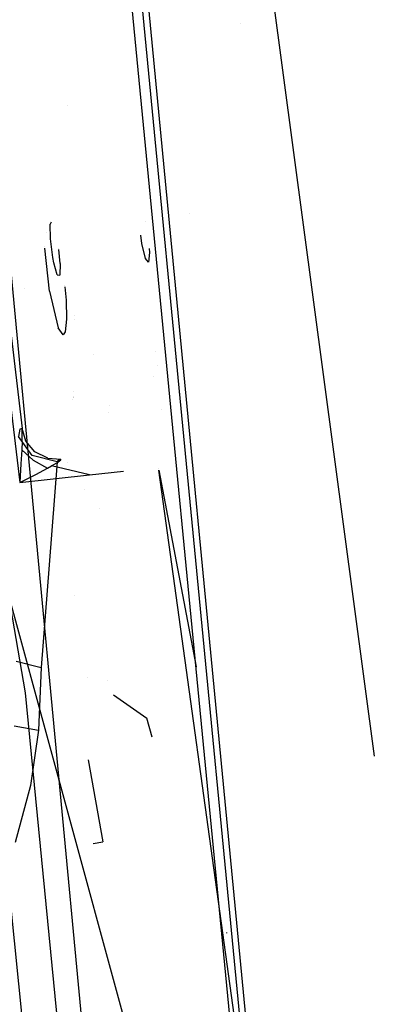
# Model space of a CAD drawing. Units: millimetres. Extents: x -2962 to 1455, y 414 to 8134.
# Drawn here: x -959 to -940, y 2072 to 2128 of the extents above; entities that cross this region are included whole.
import ezdxf

# ---------------------------------------------------------------- set-up
doc = ezdxf.new("R2010")
doc.units = ezdxf.units.MM
doc.layers.add('1', color=7, linetype='CONTINUOUS', true_color=0xffffff)

msp = doc.modelspace()

# ---------------------------------------------------------------- linework, layer by layer
at = {"layer": '1', "color": 18, "linetype": 'CONTINUOUS'}
for p, q in [((-951.447722, 2175.742798, 2163.887909), (-939.514362, 2086.368293, 2154.458361)), ((-957.600137, 2174.769602, 2128.113842), (-943.448305, 2028.526276, 2115.566976)), ((-952.911079, 2009.093732, 2202.209212), (-969.183862, 2169.930667, 2222.429492)), ((-942.650497, 2026.00047, 2180.125453), (-956.388295, 2168.796748, 2198.12081)), ((-942.650497, 2026.00047, 2180.125453), (-956.388295, 2168.796748, 2198.12081)), ((-956.071615, 2168.840617, 2197.967269), (-946.419114, 2068.517891, 2185.32135)), ((-966.180563, 2131.18574, 2212.474562), (-959.086776, 2089.916199, 2207.923628)), ((-947.005923, 2127.468578, 1657.939449), (-947.005923, 2127.468578, 1657.939449)), ((-947.005923, 2127.468578, 1657.939449), (-947.005923, 2127.468578, 1657.939449)), ((-968.684375, 2127.120703, 2169.334389), (-949.205816, 2055.77442, 2161.816575)), ((-961.693823, 2125.377148, 2087.840565), (-959.254265, 2104.74655, 2086.487539)), ((-961.693823, 2125.377148, 2087.840565), (-959.254265, 2104.74655, 2086.487539)), ((-956.730762, 2122.854466, 2085.554975), (-956.730762, 2122.854466, 2085.554975)), ((-956.730762, 2122.854466, 2085.554975), (-956.730762, 2122.854466, 2085.554975)), ((-949.882839, 2116.825051, 2090.411216), (-949.882839, 2116.825051, 2090.411216)), ((-957.61808, 2116.317573, 2078.541976), (-957.669854, 2116.203517, 2078.032501)), ((-957.653224, 2115.38288, 2077.362783), (-957.669854, 2116.203517, 2078.032501)), ((-952.358516, 2116.376548, 2090.278198), (-952.358516, 2116.376548, 2090.278198)), ((-957.89495, 2115.759067, 2090.075809), (-957.89495, 2115.759067, 2090.075809)), ((-952.533007, 2115.122288, 2077.518471), (-952.590554, 2115.589747, 2077.531607)), ((-957.52275, 2114.331931, 2077.345379), (-957.653224, 2115.38288, 2077.362783)), ((-957.52275, 2114.331931, 2077.345379), (-957.653224, 2115.38288, 2077.362783)), ((-952.339292, 2114.282101, 2078.19248), (-952.533007, 2115.122288, 2077.518471)), ((-957.987856, 2114.931368, 2074.140328), (-957.987856, 2114.931368, 2074.140328)), ((-957.707345, 2112.456053, 2073.884018), (-957.980261, 2114.86435, 2074.133388)), ((-957.191651, 2114.836487, 2080.384958), (-957.191651, 2114.836487, 2080.384958)), ((-957.191651, 2114.836487, 2080.384958), (-957.191651, 2114.836487, 2080.384958)), ((-957.113564, 2114.000767, 2080.173738), (-957.18614, 2114.777507, 2080.370051)), ((-957.113564, 2114.000767, 2080.173738), (-957.18614, 2114.777507, 2080.370051)), ((-952.119827, 2114.612073, 2080.210932), (-952.176094, 2114.080638, 2079.255827)), ((-952.137836, 2114.849637, 2080.30443), (-952.119827, 2114.612073, 2080.210932)), ((-957.466781, 2114.03057, 2077.483185), (-957.52275, 2114.331931, 2077.345379)), ((-957.466781, 2114.03057, 2077.483185), (-957.52275, 2114.331931, 2077.345379)), ((-957.27855, 2113.364905, 2078.285463), (-957.466781, 2114.03057, 2077.483185)), ((-957.27855, 2113.364905, 2078.285463), (-957.466781, 2114.03057, 2077.483185)), ((-957.113564, 2114.000767, 2080.173738), (-957.140625, 2113.353223, 2079.335697)), ((-957.113564, 2114.000767, 2080.173738), (-957.140625, 2113.353223, 2079.335697)), ((-952.176094, 2114.080638, 2079.255827), (-952.339292, 2114.282101, 2078.19248)), ((-959.865212, 2113.371342, 2215.084769), (-954.973221, 2061.558455, 2208.744742)), ((-959.865212, 2113.371342, 2215.084769), (-954.973221, 2061.558455, 2208.744742)), ((-957.27855, 2113.364905, 2078.285463), (-957.140625, 2113.353223, 2079.335697)), ((-957.27855, 2113.364905, 2078.285463), (-957.140625, 2113.353223, 2079.335697)), ((-956.855505, 2112.775663, 2080.777237), (-956.855505, 2112.775663, 2080.777237)), ((-959.108718, 2112.607642, 2080.817662), (-959.108718, 2112.607642, 2080.817662)), ((-957.707345, 2112.456053, 2073.884018), (-957.226157, 2110.39874, 2075.587042)), ((-956.847849, 2112.681961, 2080.744656), (-956.787646, 2111.945122, 2080.488451)), ((-956.787646, 2111.945122, 2080.488451), (-956.763804, 2110.881537, 2079.631336)), ((-956.763804, 2110.881537, 2079.631336), (-956.840217, 2110.165805, 2078.340299)), ((-956.295321, 2111.074525, 2083.627974), (-956.295321, 2111.074525, 2083.627974)), ((-956.295321, 2111.074525, 2083.627974), (-956.295321, 2111.074525, 2083.627974)), ((-956.28999, 2110.881104, 2083.480958), (-956.28999, 2110.881104, 2083.480958)), ((-956.28999, 2110.881104, 2083.480958), (-956.28999, 2110.881104, 2083.480958)), ((-956.949413, 2109.996766, 2077.331074), (-957.226157, 2110.39874, 2075.587042)), ((-956.840217, 2110.165805, 2078.340299), (-956.949413, 2109.996766, 2077.331074)), ((-951.780846, 2109.086097, 2084.484751), (-951.780846, 2109.086097, 2084.484751)), ((-951.780846, 2109.086097, 2084.484751), (-951.780846, 2109.086097, 2084.484751)), ((-955.240626, 2108.88345, 2082.901731), (-955.240626, 2108.88345, 2082.901731)), ((-950.734071, 2108.679699, 2084.322266), (-950.734071, 2108.679699, 2084.322266)), ((-951.68749, 2108.296387, 2084.43274), (-951.68749, 2108.296387, 2084.43274)), ((-951.68749, 2108.296387, 2084.43274), (-951.68749, 2108.296387, 2084.43274)), ((-960.087003, 2107.663848, 2087.245245), (-959.383368, 2101.712674, 2086.854227)), ((-960.087003, 2107.663848, 2087.245245), (-959.383368, 2101.712674, 2086.854227)), ((-951.910944, 2107.663848, 2087.245245), (-951.910944, 2107.663848, 2087.245245)), ((-956.357992, 2106.815315, 2079.004417), (-956.357992, 2106.815315, 2079.004417)), ((-956.357992, 2106.815315, 2079.004417), (-956.357992, 2106.815315, 2079.004417)), ((-950.502231, 2106.718194, 2084.192962), (-950.502231, 2106.718194, 2084.192962)), ((-956.398828, 2106.369852, 2078.256924), (-956.398828, 2106.369852, 2078.256924)), ((-956.398828, 2106.369852, 2078.256924), (-956.398828, 2106.369852, 2078.256924)), ((-956.391039, 2106.454819, 2078.399499), (-956.391039, 2106.454819, 2078.399499)), ((-956.391039, 2106.454819, 2078.399499), (-956.391039, 2106.454819, 2078.399499)), ((-956.389302, 2106.473765, 2078.431291), (-956.389302, 2106.473765, 2078.431291)), ((-956.389302, 2106.473765, 2078.431291), (-956.389302, 2106.473765, 2078.431291)), ((-956.384904, 2106.521745, 2078.511803), (-956.384904, 2106.521745, 2078.511803)), ((-956.384904, 2106.521745, 2078.511803), (-956.384904, 2106.521745, 2078.511803)), ((-954.415648, 2105.615231, 2085.214641), (-954.415648, 2105.615231, 2085.214641)), ((-954.378763, 2106.022734, 2085.898555), (-954.378763, 2106.022734, 2085.898555)), ((-951.43616, 2105.821474, 2083.950927), (-951.43616, 2105.821474, 2083.950927)), ((-951.43616, 2105.821474, 2083.950927), (-951.43616, 2105.821474, 2083.950927)), ((-959.379971, 2104.708642, 2085.479029), (-959.45853, 2104.300231, 2084.472187)), ((-959.379971, 2104.708642, 2085.479029), (-959.45853, 2104.300231, 2084.472187)), ((-959.254265, 2104.74655, 2086.487539), (-959.379971, 2104.708642, 2085.479029)), ((-959.254265, 2104.74655, 2086.487539), (-959.379971, 2104.708642, 2085.479029)), ((-959.038317, 2104.040354, 2086.362846), (-959.254265, 2104.74655, 2086.487539)), ((-959.038317, 2104.040354, 2086.362846), (-959.254265, 2104.74655, 2086.487539)), ((-959.238768, 2104.61089, 2086.610802), (-959.254265, 2104.74655, 2086.487539)), ((-959.238768, 2104.61089, 2086.610802), (-959.254265, 2104.74655, 2086.487539)), ((-959.23841, 2104.387969, 2086.69997), (-959.238768, 2104.61089, 2086.610802)), ((-959.23841, 2104.387969, 2086.69997), (-959.238768, 2104.61089, 2086.610802)), ((-958.692372, 2103.226393, 2085.114487), (-959.45853, 2104.300231, 2084.472187)), ((-958.692372, 2103.226393, 2085.114487), (-959.45853, 2104.300231, 2084.472187)), ((-959.249914, 2104.021519, 2086.783178), (-959.271967, 2103.554934, 2086.842306)), ((-959.249914, 2104.021519, 2086.783178), (-959.271967, 2103.554934, 2086.842306)), ((-959.249914, 2104.021519, 2086.783178), (-959.23841, 2104.387969, 2086.69997)), ((-959.249914, 2104.021519, 2086.783178), (-959.23841, 2104.387969, 2086.69997)), ((-958.528936, 2103.429049, 2086.207874), (-959.038317, 2104.040354, 2086.362846)), ((-958.528936, 2103.429049, 2086.207874), (-959.038317, 2104.040354, 2086.362846)), ((-959.271967, 2103.554934, 2086.842306), (-959.317029, 2102.764338, 2086.880691)), ((-959.271967, 2103.554934, 2086.842306), (-959.317029, 2102.764338, 2086.880691)), ((-959.271967, 2103.554934, 2086.842306), (-958.628237, 2102.962464, 2086.560734)), ((-959.271967, 2103.554934, 2086.842306), (-958.628237, 2102.962464, 2086.560734)), ((-957.815349, 2103.075236, 2086.056717), (-958.528936, 2103.429049, 2086.207874)), ((-957.815349, 2103.075236, 2086.056717), (-958.528936, 2103.429049, 2086.207874)), ((-957.279444, 2102.864712, 2085.274227), (-958.692372, 2103.226393, 2085.114487)), ((-957.279444, 2102.864712, 2085.274227), (-958.692372, 2103.226393, 2085.114487)), ((-958.628237, 2102.962464, 2086.560734), (-957.834184, 2102.508515, 2086.64871)), ((-958.628237, 2102.962464, 2086.560734), (-957.834184, 2102.508515, 2086.64871)), ((-957.815349, 2103.075236, 2086.056717), (-957.076609, 2103.028268, 2085.942753)), ((-957.815349, 2103.075236, 2086.056717), (-957.076609, 2103.028268, 2085.942753)), ((-957.279444, 2102.864712, 2085.274227), (-957.727432, 2097.09689, 2076.16616)), ((-957.306266, 2102.808923, 2086.408623), (-957.074046, 2102.979392, 2086.137541)), ((-957.187951, 2103.008002, 2085.608251), (-957.279444, 2102.864712, 2085.274227)), ((-957.187951, 2103.008002, 2085.608251), (-957.076609, 2103.028268, 2085.942753)), ((-957.074046, 2102.979392, 2086.137541), (-957.076609, 2103.028268, 2085.942753)), ((-959.317029, 2102.764338, 2086.880691), (-959.382832, 2101.72078, 2086.854704)), ((-959.317029, 2102.764338, 2086.880691), (-959.382832, 2101.72078, 2086.854704)), ((-958.48763, 2102.165192, 2086.792), (-957.834184, 2102.508515, 2086.64871)), ((-958.48763, 2102.165192, 2086.792), (-957.834184, 2102.508515, 2086.64871)), ((-957.834184, 2102.508515, 2086.64871), (-957.593679, 2102.640837, 2086.561687)), ((-957.834184, 2102.508515, 2086.64871), (-957.593679, 2102.640837, 2086.561687)), ((-957.593679, 2102.640837, 2086.561687), (-957.306266, 2102.808923, 2086.408623)), ((-955.471456, 2102.143496, 2086.759575), (-957.593679, 2102.640837, 2086.561687)), ((-956.725376, 2102.807724, 2072.279625), (-956.725376, 2102.807724, 2072.279625)), ((-956.725376, 2102.807724, 2072.279625), (-956.725376, 2102.807724, 2072.279625)), ((-955.471456, 2102.143496, 2086.759575), (-953.559821, 2102.35397, 2086.713211)), ((-951.615925, 2102.480936, 2086.66022), (-951.61477, 2102.472585, 2086.659623)), ((-951.611479, 2102.480689, 2086.660324), (-951.609875, 2102.472231, 2086.659731)), ((-951.605634, 2102.406566, 2086.654902), (-944.066965, 2047.925235, 2082.758592)), ((-951.597329, 2102.406085, 2086.655093), (-949.503945, 2091.369299, 2085.881302)), ((-959.383368, 2101.712674, 2086.854227), (-955.471456, 2102.143496, 2086.759575)), ((-959.383368, 2101.712674, 2086.854227), (-955.471456, 2102.143496, 2086.759575)), ((-959.376395, 2101.71625, 2086.854227), (-958.48763, 2102.165192, 2086.792)), ((-959.376395, 2101.71625, 2086.854227), (-958.48763, 2102.165192, 2086.792)), ((-959.383368, 2101.712674, 2086.854227), (-959.382832, 2101.72078, 2086.854704)), ((-959.383368, 2101.712674, 2086.854227), (-959.382832, 2101.72078, 2086.854704)), ((-959.383368, 2101.712674, 2086.854227), (-959.376395, 2101.71625, 2086.854227)), ((-959.383368, 2101.712674, 2086.854227), (-959.376395, 2101.71625, 2086.854227)), ((-955.745774, 2101.311884, 2071.382537), (-955.745774, 2101.311884, 2071.382537)), ((-954.902583, 2100.235634, 2076.186043), (-954.902583, 2100.235634, 2076.186043)), ((-957.727432, 2097.09689, 2076.16616), (-958.175421, 2091.329068, 2067.058332)), ((-956.28895, 2095.386791, 2061.439981), (-956.28895, 2095.386791, 2061.439981)), ((-959.588349, 2091.690749, 2066.89883), (-958.175421, 2091.329068, 2067.058332)), ((-959.588349, 2091.690749, 2066.89883), (-958.175421, 2091.329068, 2067.058332)), ((-958.175421, 2091.329068, 2067.058332), (-958.338678, 2087.811679, 2063.168295)), ((-955.578478, 2090.780453, 2062.063131), (-955.578478, 2090.780453, 2062.063131)), ((-954.464154, 2090.579377, 2062.023581), (-954.464154, 2090.579377, 2062.023581)), ((-959.086776, 2089.916199, 2207.923628), (-954.89651, 2047.389001, 2202.232577)), ((-954.125236, 2089.807252, 2065.375289), (-952.258825, 2088.500232, 2064.069994)), ((-951.952454, 2087.427461, 2063.462111), (-952.258825, 2088.500232, 2064.069994)), ((-959.691525, 2088.054866, 2062.817581), (-958.338678, 2087.811679, 2063.168295)), ((-959.691525, 2088.054866, 2062.817581), (-958.338678, 2087.811679, 2063.168295)), ((-958.338678, 2087.811679, 2063.168295), (-958.787501, 2084.709615, 2061.285503)), ((-955.544726, 2086.154744, 2062.162622), (-954.729497, 2081.547469, 2060.293205)), ((-958.787501, 2084.709615, 2061.285503), (-959.642966, 2081.517981, 2060.27715)), ((-958.787501, 2084.709615, 2061.285503), (-959.642966, 2081.517981, 2060.27715)), ((-955.264818, 2081.464387, 2060.266591), (-954.729497, 2081.547469, 2060.293205)), ((-955.264818, 2081.464387, 2060.266591), (-954.729497, 2081.547469, 2060.293205)), ((-947.770298, 2076.423854, 2199.00272), (-947.776914, 2076.460332, 2199.082352))]:
    msp.add_line(p, q, dxfattribs=at)

doc.saveas('drawing.dxf')
